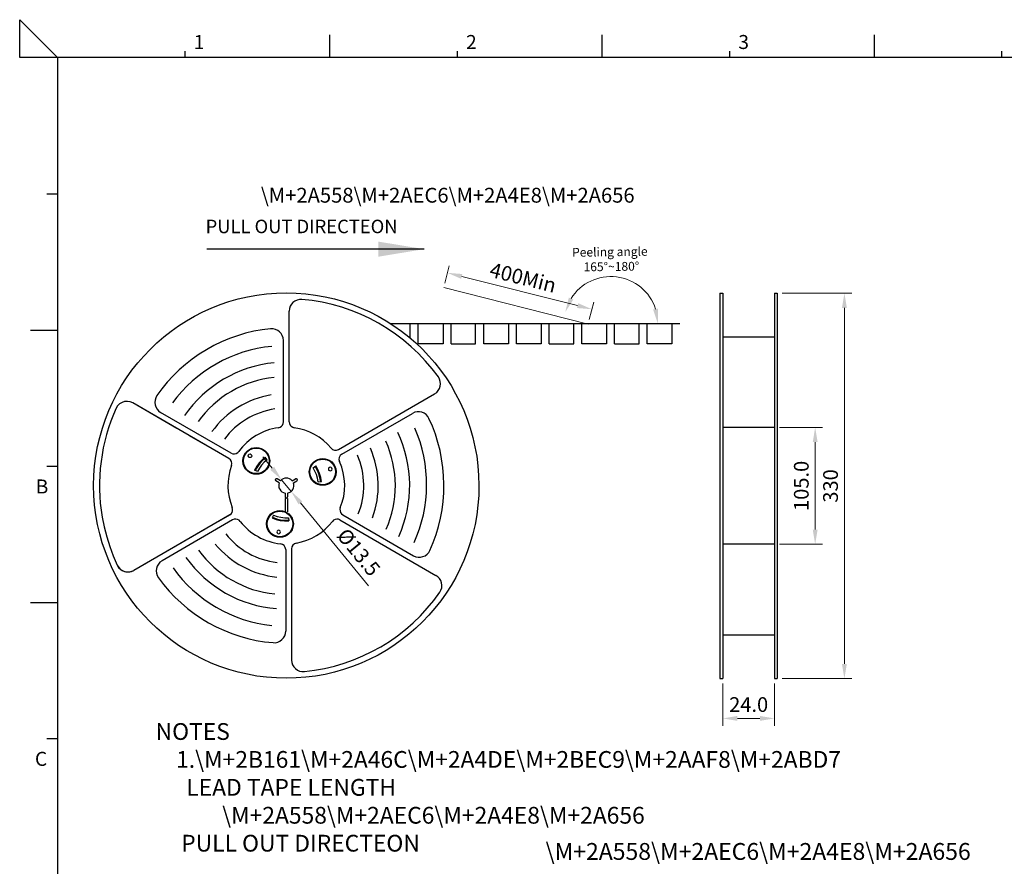
# Model space of a CAD drawing. Units: millimetres. Extents: x 517 to 638, y 114 to 156.
# Drawn here: x 578 to 605, y 133 to 156 of the extents above; entities that cross this region are included whole.
import ezdxf

# ---------------------------------------------------------------- set-up
doc = ezdxf.new("R2010")
doc.units = ezdxf.units.MM
doc.layers.add('DIM', color=3, linetype='Continuous', lineweight=9)
doc.layers.add('LAYER_1', color=160, linetype='Continuous')
doc.styles.add('ROMAND', font='romand', dxfattribs={"width": 0.8})
doc.styles.add('ROMANS', font='romans.shx', dxfattribs={"oblique": 10, "bigfont": 'chineset.shx'})
doc.styles.add('SIMPLEX', font='SIMPLEX')
doc.dimstyles.new('DX0.20', dxfattribs={"dimscale": 0.2, "dimtxt": 2, "dimasz": 2, "dimexe": 1, "dimexo": 0.65, "dimtad": 1, "dimzin": 1, "dimdsep": 46, "dimtxsty": 'ROMANS', "dimcen": 0.5, "dimclrd": 3, "dimclre": 3, "dimclrt": 3, "dimadec": 1, "dimazin": 0, "dimtfac": 1, "dimtmove": 0, "dimatfit": 3, "dimfxl": 0, "dimlwd": -1, "dimlwe": -1, "dimarcsym": 0})
doc.dimstyles.get("Standard").update_dxf_attribs({"dimtxt": 0.15625, "dimasz": 0.1875, "dimexe": 0.18, "dimexo": 0.0625, "dimgap": 0.09, "dimtad": 0, "dimtih": 1, "dimtoh": 1, "dimzin": 4, "dimdsep": 46, "dimtxsty": 'Standard', "dimcen": 0.09, "dimadec": 0, "dimazin": 0, "dimtp": 0.01, "dimtm": 0.01, "dimtfac": 1, "dimtofl": 0, "dimtmove": 0, "dimatfit": 3, "dimfxl": 0, "dimtolj": 1, "dimtzin": 4, "dimarcsym": 0})

# ---------------------------------------------------------------- blocks, each defined once
blk = doc.blocks.new('*D32')
at = {"layer": 'Defpoints', "color": 0}
for p in [(442.673, 144.476), (444.085, 144.476), (444.085, 143.395)]:
    blk.add_point(p, dxfattribs=at)
at = {"layer": 'DIM', "color": 3}
for p, q in [((442.673, 144.346), (442.673, 143.195)), ((444.085, 144.346), (444.085, 143.195)), ((443.073, 143.395), (443.685, 143.395))]:
    blk.add_line(p, q, dxfattribs=at)
for points in [[(443.073, 143.462), (443.073, 143.329), (442.673, 143.395)], [(443.685, 143.462), (443.685, 143.329), (444.085, 143.395)]]:
    blk.add_solid(points, dxfattribs=at)
at = {"layer": 'DIM', "color": 3, "insert": (443.379, 143.72), "char_height": 0.4, "attachment_point": 5, "style": 'SIMPLEX'}
blk.add_mtext('24.0', dxfattribs=at)
blk = doc.blocks.new('*D33')
at = {"layer": 'Defpoints', "color": 0}
for p in [(444.158, 154.952), (445.982, 154.952), (444.158, 144.476)]:
    blk.add_point(p, dxfattribs=at)
at = {"layer": 'DIM', "color": 3}
for p, q in [((444.288, 154.952), (446.182, 154.952)), ((445.982, 144.876), (445.982, 154.552)), ((444.288, 144.476), (446.182, 144.476))]:
    blk.add_line(p, q, dxfattribs=at)
for points in [[(445.915, 154.552), (446.049, 154.552), (445.982, 154.952)], [(445.915, 144.876), (446.049, 144.876), (445.982, 144.476)]]:
    blk.add_solid(points, dxfattribs=at)
at = {"layer": 'DIM', "color": 3, "insert": (445.657, 149.714), "char_height": 0.4, "attachment_point": 5, "rotation": 90, "style": 'SIMPLEX'}
blk.add_mtext('330', dxfattribs=at)
blk = doc.blocks.new('*D34')
at = {"layer": 'Defpoints', "color": 0}
for p in [(444.085, 151.304), (445.187, 151.304), (444.085, 148.128)]:
    blk.add_point(p, dxfattribs=at)
at = {"layer": 'DIM', "color": 3}
for p, q in [((444.215, 151.304), (445.387, 151.304)), ((445.187, 148.528), (445.187, 150.904)), ((444.215, 148.128), (445.387, 148.128))]:
    blk.add_line(p, q, dxfattribs=at)
for points in [[(445.121, 150.904), (445.254, 150.904), (445.187, 151.304)], [(445.121, 148.528), (445.254, 148.528), (445.187, 148.128)]]:
    blk.add_solid(points, dxfattribs=at)
at = {"layer": 'DIM', "color": 3, "insert": (444.862, 149.716), "char_height": 0.4, "attachment_point": 5, "rotation": 90, "style": 'SIMPLEX'}
blk.add_mtext('105.0', dxfattribs=at)
blk = doc.blocks.new('*D35')
at = {"layer": 'Defpoints', "color": 0}
for p in [(435.758, 155.103), (440.36, 155.178), (430.875, 154.128), (439.685, 154.114), (443.448, 154.128)]:
    blk.add_point(p, dxfattribs=at)
at = {"layer": 'DIM', "color": 3}
blk.add_arc((439.632, 154.128), 1.278, 18.0103, 147.852, dxfattribs=at)
for points in [[(438.612, 154.781), (438.489, 154.834), (438.393, 154.44)], [(440.913, 154.533), (440.781, 154.512), (440.91, 154.128)]]:
    blk.add_solid(points, dxfattribs=at)
at = {"layer": 'DIM', "color": 3, "insert": (439.608, 155.877), "char_height": 0.4, "attachment_point": 5, "rotation": 0.7874, "style": 'SIMPLEX'}
blk.add_mtext('{\\H0.6x;Peeling angle\\P 165%%D~180%%D}', dxfattribs=at)
blk = doc.blocks.new('*D50')
at = {"layer": 'Defpoints', "color": 0}
for p in [(435.189, 155.507), (435.087, 155.103), (439.015, 154.114)]:
    blk.add_point(p, dxfattribs=at)
at = {"layer": 'DIM', "color": 3}
for p, q in [((435.119, 155.23), (435.238, 155.701)), ((438.728, 154.615), (435.577, 155.409)), ((439.046, 154.24), (439.165, 154.711))]:
    blk.add_line(p, q, dxfattribs=at)
for points in [[(435.593, 155.474), (435.561, 155.344), (435.189, 155.507)], [(438.745, 154.68), (438.712, 154.55), (439.116, 154.517)]]:
    blk.add_solid(points, dxfattribs=at)
at = {"layer": 'DIM', "color": 3, "insert": (437.232, 155.327), "char_height": 0.4, "attachment_point": 5, "rotation": 345.8623, "style": 'SIMPLEX'}
blk.add_mtext('400Min', dxfattribs=at)
blk = doc.blocks.new('*D6')
at = {"layer": 'Defpoints', "color": 0}
for p in [(430.679, 149.883), (430.94, 149.565)]:
    blk.add_point(p, dxfattribs=at)
at = {"layer": 'DIM', "color": 3}
for p, q in [((430.426, 150.193), (430.172, 150.503)), ((430.679, 149.883), (430.94, 149.565)), ((433.041, 146.995), (431.193, 149.255))]:
    blk.add_line(p, q, dxfattribs=at)
for points in [[(430.477, 150.235), (430.374, 150.151), (430.679, 149.883)], [(431.244, 149.297), (431.141, 149.213), (430.94, 149.565)]]:
    blk.add_solid(points, dxfattribs=at)
at = {"layer": 'DIM', "color": 3, "insert": (432.737, 147.88), "char_height": 0.4, "attachment_point": 5, "rotation": 309.2728, "style": 'SIMPLEX'}
blk.add_mtext('%%c13.5', dxfattribs=at)

msp = doc.modelspace()

# ---------------------------------------------------------------- linework, layer by layer
for p, q in [((577.8591, 154.9957), (577.8591, 156.0276)), ((577.8591, 156.0276), (578.891, 154.9957)), ((586.2942, 154.994), (586.2942, 155.6158)), ((593.6972, 154.994), (593.6972, 155.6158)), ((601.1002, 154.994), (601.1002, 155.6158)), ((582.3568, 154.994), (582.3568, 155.1716)), ((589.7598, 154.994), (589.7598, 155.1716)), ((597.1627, 154.994), (597.1627, 155.1716)), ((604.5657, 154.994), (604.5657, 155.1716)), ((578.891, 154.9957), (577.8591, 154.9957)), ((636.6343, 154.9957), (578.891, 154.9957)), ((578.891, 154.9957), (578.891, 114.7235)), ((578.5951, 151.2925), (578.8912, 151.2925)), ((578.1509, 147.591), (578.8912, 147.591)), ((578.5951, 143.8895), (578.8912, 143.8895)), ((578.1509, 140.188), (578.8912, 140.188)), ((578.5951, 136.4865), (578.8912, 136.4865))]:
    msp.add_line(p, q)
at = {"layer": 'DIM'}
msp.add_line((593.3147, 147.7548), (589.3875, 148.744), dxfattribs=at)
at = {"layer": 'LAYER_1', "color": 7}
for p, q in [((596.8992, 148.5922), (596.8992, 138.1163)), ((596.8992, 148.5922), (596.9727, 148.5922)), ((596.9727, 148.5922), (596.9727, 138.1163)), ((598.3847, 148.5922), (598.3847, 138.1163)), ((598.3847, 148.5922), (598.4583, 148.5922)), ((598.4583, 148.5922), (598.4583, 138.1163)), ((585.1882, 145.0951), (585.1882, 148.1086)), ((587.9426, 147.7682), (595.811, 147.7682)), ((588.6969, 147.2169), (588.6969, 147.7682)), ((589.37, 147.7682), (589.37, 147.2169)), ((589.5866, 147.2169), (589.5866, 147.7682)), ((591.3661, 147.2169), (591.3661, 147.7682)), ((592.0354, 147.7682), (592.0354, 147.2169)), ((592.2559, 147.2169), (592.2559, 147.7682)), ((593.1418, 147.2169), (593.1418, 147.7682)), ((593.8149, 147.7682), (593.8149, 147.2169)), ((594.0315, 147.2169), (594.0315, 147.7682)), ((594.9213, 147.2169), (594.9213, 147.7682)), ((595.5905, 147.7682), (595.5905, 147.2169)), ((585.0295, 145.0951), (585.0295, 147.3117)), ((596.9727, 147.4046), (598.3847, 147.4046)), ((589.37, 147.2169), (588.6969, 147.2169)), ((592.0354, 147.2169), (591.3661, 147.2169)), ((593.8149, 147.2169), (593.1418, 147.2169)), ((595.5905, 147.2169), (594.9213, 147.2169)), ((586.5266, 144.3485), (589.1418, 145.8572)), ((583.5479, 144.1009), (580.9328, 145.6095)), ((583.6098, 144.2479), (581.691, 145.3542)), ((586.6195, 144.2208), (588.5421, 145.3272)), ((598.3847, 144.9442), (596.9727, 144.9442)), ((583.2229, 144.2866), (582.4763, 144.7199)), ((584.5885, 144.0661), (584.5344, 144.1357)), ((584.3255, 143.7489), (584.2442, 143.7875)), ((585.8342, 143.8494), (585.9077, 143.8997)), ((584.9483, 143.4935), (584.8554, 143.5476)), ((585.2694, 143.4935), (585.3584, 143.5476)), ((584.9173, 143.4393), (584.8245, 143.4897)), ((585.3004, 143.4393), (585.3932, 143.4897)), ((585.076, 143.1608), (585.076, 143.0564)), ((585.076, 143.0138), (585.076, 142.654)), ((585.1417, 143.1608), (585.1417, 143.0564)), ((585.1417, 143.0138), (585.1417, 142.654)), ((583.5711, 142.569), (580.9599, 141.0602)), ((583.6485, 142.4297), (581.7297, 141.3194)), ((584.7588, 142.5613), (584.724, 142.4839)), ((585.1688, 142.4916), (585.1727, 142.4065)), ((586.5653, 142.4297), (589.1766, 140.921)), ((586.6466, 142.569), (588.5654, 141.4587)), ((582.9058, 142.1821), (580.9599, 141.0602)), ((585.0914, 141.625), (585.0914, 139.4084)), ((585.25, 141.6444), (585.25, 138.623)), ((585.25, 141.6444), (585.25, 140.8668)), ((598.3847, 141.7681), (596.9727, 141.7681)), ((585.25, 140.4645), (585.25, 138.623)), ((596.9727, 139.3078), (598.3847, 139.3078)), ((596.8992, 138.1163), (596.9727, 138.1163)), ((598.3847, 138.1163), (598.4583, 138.1163))]:
    msp.add_line(p, q, dxfattribs=at)
for points in [[(588.4802, 147.371), (588.4802, 147.7682)], [(589.5866, 147.2169), (590.2559, 147.2169), (590.2559, 147.7682)], [(591.1456, 147.7682), (591.1456, 147.2169), (590.4764, 147.2169), (590.4764, 147.7682)], [(592.2559, 147.2169), (592.9252, 147.2169), (592.9252, 147.7682)], [(594.0315, 147.2169), (594.7008, 147.2169), (594.7008, 147.7682)], [(582.132, 144.9171), (580.9328, 145.6095), (580.8632, 145.6405), (580.7896, 145.6521), (580.7123, 145.6483), (580.6426, 145.6251), (580.5769, 145.5864), (580.5228, 145.5323), (580.4841, 145.4664)], [(584.8903, 144.9365), (584.9367, 144.9481), (584.9754, 144.9752), (585.0025, 145.0061), (585.0218, 145.0487), (585.0295, 145.0951)], [(585.1882, 145.0951), (585.192, 145.0487), (585.2114, 145.0061), (585.2423, 144.9752), (585.281, 144.9481), (585.3235, 144.9365)], [(586.3255, 144.3833), (586.368, 144.3485), (586.4183, 144.3292), (586.4725, 144.3292), (586.5266, 144.3485)], [(583.6175, 143.9074), (583.6253, 143.9616), (583.6175, 144.0157), (583.5905, 144.0661), (583.5479, 144.1009)], [(583.6098, 144.2479), (583.6562, 144.2285), (583.7027, 144.2247), (583.7452, 144.2362), (583.7878, 144.2595), (583.8187, 144.2904)], [(584.5344, 144.1357), (584.4492, 144.0622), (584.3681, 143.9809), (584.3022, 143.8881), (584.2442, 143.7875)], [(584.5498, 144.1203), (584.4647, 144.0468), (584.3874, 143.9655), (584.3216, 143.8765), (584.2635, 143.7798)], [(584.5885, 144.0661), (584.5073, 144.0003), (584.4377, 143.9229), (584.3757, 143.8378), (584.3255, 143.7489)], [(584.5885, 144.0661), (584.5073, 144.0003), (584.4377, 143.9229), (584.3757, 143.8378), (584.3255, 143.7489)], [(585.9773, 143.4626), (585.958, 143.567), (585.927, 143.6637), (585.8845, 143.7604), (585.8342, 143.8494)], [(585.9773, 143.4626), (585.958, 143.567), (585.927, 143.6637), (585.8845, 143.7604), (585.8342, 143.8494)], [(586.0431, 143.4703), (586.0238, 143.5825), (585.989, 143.6869), (585.9464, 143.7914), (585.8883, 143.8881)], [(585.9773, 143.4626), (586.0625, 143.4742), (586.0431, 143.5864), (586.0121, 143.6947), (585.9657, 143.7991), (585.9077, 143.8997)], [(584.8554, 143.5476), (584.8323, 143.5476), (584.8129, 143.5361), (584.809, 143.509), (584.8245, 143.4897)], [(585.3932, 143.4897), (585.4087, 143.509), (585.4048, 143.5361), (585.3854, 143.5476), (585.3584, 143.5476)], [(585.076, 143.0564), (585.0876, 143.0332), (585.1069, 143.0216), (585.1301, 143.0332), (585.1417, 143.0564)], [(583.2733, 142.3949), (583.5711, 142.569), (583.606, 142.5961), (583.633, 142.6347), (583.6485, 142.6773), (583.6485, 142.7198), (583.6369, 142.7663)], [(586.5769, 142.7663), (586.5653, 142.7198), (586.5692, 142.6773), (586.5847, 142.6347), (586.6117, 142.5961), (586.6466, 142.569)], [(583.8535, 142.391), (583.8226, 142.4219), (583.78, 142.4413), (583.7375, 142.4529), (583.691, 142.449), (583.6485, 142.4297)], [(584.724, 142.4839), (584.8323, 142.4413), (584.9445, 142.4181), (585.0566, 142.4026), (585.1727, 142.4065)], [(584.7316, 142.5032), (584.84, 142.4645), (584.9483, 142.4374), (585.0605, 142.4258), (585.1727, 142.4258)], [(584.7588, 142.5613), (584.8593, 142.5264), (584.9599, 142.5032), (585.0644, 142.4916), (585.1688, 142.4916)], [(584.7588, 142.5613), (584.8593, 142.5264), (584.9599, 142.5032), (585.0644, 142.4916), (585.1688, 142.4916)], [(586.5653, 142.4297), (586.5228, 142.449), (586.4802, 142.4529), (586.4338, 142.4413), (586.3951, 142.4219), (586.3603, 142.391)], [(585.3815, 141.7992), (585.3313, 141.7837), (585.2887, 141.7449), (585.2617, 141.6985), (585.25, 141.6444)]]:
    msp.add_lwpolyline(points, dxfattribs=at)
for points in [[(586.3526, 143.8146), (586.3487, 143.8416), (586.3293, 143.8572), (586.3023, 143.8649), (586.2791, 143.8572), (586.2597, 143.8416), (586.252, 143.8146), (586.2597, 143.7875), (586.2791, 143.7721), (586.3023, 143.7643), (586.3293, 143.7721), (586.3487, 143.7875)], [(584.9521, 142.1047), (584.9445, 142.128), (584.9251, 142.1473), (584.9019, 142.155), (584.8748, 142.1473), (584.8554, 142.128), (584.8516, 142.1047), (584.8554, 142.0777), (584.8748, 142.0583), (584.9019, 142.0544), (584.9251, 142.0583), (584.9445, 142.0777)]]:
    msp.add_lwpolyline(points, close=True, dxfattribs=at)
for points, knots in [([(590.3448, 143.3659), (590.3447, 146.2616), (587.9991, 148.597), (585.1069, 148.6038), (582.2126, 148.595), (579.8749, 146.2624), (579.869, 143.3659), (579.8732, 140.4712), (582.2111, 138.128), (585.1069, 138.1279), (587.9985, 138.1242), (590.348, 140.4743), (590.3448, 143.3659)], [0, 0, 0, 0, 1, 1, 1, 2, 2, 2, 3, 3, 3, 4, 4, 4, 4]), ([(580.4841, 145.4664), (580.0623, 144.5484), (579.9312, 143.5022), (580.101, 142.5071), (580.101, 142.5071), (580.1553, 142.2401), (580.1553, 142.2401), (580.1553, 142.2401), (580.2249, 141.9732), (580.2249, 141.9732), (580.2249, 141.9732), (580.3061, 141.7101), (580.3061, 141.7101), (580.3061, 141.7101), (580.4028, 141.4509), (580.4028, 141.4509), (580.4028, 141.4509), (580.5111, 141.1995), (580.5111, 141.1995), (580.5111, 141.1995), (580.5537, 141.1376), (580.5537, 141.1376), (580.6417, 141.0121), (580.8313, 140.9813), (580.9599, 141.0602)], [0, 0, 0, 0, 1, 1, 1, 2, 2, 2, 3, 3, 3, 4, 4, 4, 5, 5, 5, 6, 6, 6, 7, 7, 7, 8, 8, 8, 8]), ([(584.6581, 144.0351), (584.6326, 144.52), (583.9529, 144.522), (583.927, 144.0351), (583.9542, 143.5489), (584.6313, 143.5509), (584.6581, 144.0351)], [0, 0, 0, 0, 1, 1, 1, 2, 2, 2, 2]), ([(584.6427, 144.0351), (584.6158, 144.4981), (583.9655, 144.5003), (583.9425, 144.0351), (583.9626, 143.5719), (584.6189, 143.5745), (584.6427, 144.0351)], [0, 0, 0, 0, 1, 1, 1, 2, 2, 2, 2]), ([(584.1708, 144.1744), (584.162, 144.2333), (584.0833, 144.2492), (584.0702, 144.1744), (584.0702, 144.1744), (584.0779, 144.1473), (584.0779, 144.1473), (584.0779, 144.1473), (584.0934, 144.1279), (584.0934, 144.1279), (584.0934, 144.1279), (584.1204, 144.124), (584.1204, 144.124), (584.1204, 144.124), (584.1437, 144.1279), (584.1437, 144.1279), (584.1437, 144.1279), (584.163, 144.1473), (584.163, 144.1473), (584.163, 144.1473), (584.1708, 144.1744), (584.1708, 144.1744)], [0, 0, 0, 0, 1, 1, 1, 2, 2, 2, 3, 3, 3, 4, 4, 4, 5, 5, 5, 6, 6, 6, 7, 7, 7, 7]), ([(586.4609, 143.7373), (586.4464, 144.2187), (585.7497, 144.2183), (585.7336, 143.7373), (585.7456, 143.2511), (586.4505, 143.2507), (586.4609, 143.7373)], [0, 0, 0, 0, 1, 1, 1, 2, 2, 2, 2]), ([(586.4454, 143.7373), (586.4286, 144.1973), (585.7681, 144.199), (585.749, 143.7373), (585.764, 143.2703), (586.4328, 143.2722), (586.4454, 143.7373)], [0, 0, 0, 0, 1, 1, 1, 2, 2, 2, 2]), ([(585.3004, 142.3214), (585.2782, 142.8073), (584.5913, 142.8073), (584.5692, 142.3214), (584.592, 141.8383), (585.2775, 141.8384), (585.3004, 142.3214)], [0, 0, 0, 0, 1, 1, 1, 2, 2, 2, 2]), ([(585.2849, 142.3214), (585.2612, 142.7854), (584.6083, 142.7854), (584.5847, 142.3214), (584.6073, 141.8592), (585.2621, 141.8591), (585.2849, 142.3214)], [0, 0, 0, 0, 1, 1, 1, 2, 2, 2, 2])]:
    msp.add_open_spline(points, degree=3, knots=knots, dxfattribs=at)
for points in [[(585.5324, 148.4259), (585.3426, 148.4379), (585.1904, 148.298), (585.1882, 148.1086)], [(589.2423, 146.3175), (588.3788, 147.5255), (587.0126, 148.3025), (585.5324, 148.4259)], [(584.6814, 147.629), (583.4545, 147.5106), (582.287, 146.8285), (581.5904, 145.8108)], [(585.0295, 147.3117), (585.0224, 147.5116), (584.8753, 147.6345), (584.6814, 147.629)], [(584.7123, 147.1454), (583.6472, 147.0524), (582.6382, 146.4749), (582.0122, 145.6095)], [(584.7781, 146.7044), (583.7902, 146.6038), (582.9064, 146.0812), (582.341, 145.2653)], [(584.7781, 146.3059), (583.9591, 146.2266), (583.1879, 145.773), (582.7123, 145.1028)], [(589.1418, 145.8572), (589.303, 145.9532), (589.3499, 146.1598), (589.2423, 146.3175)], [(581.5904, 145.8108), (581.4853, 145.655), (581.5309, 145.4532), (581.691, 145.3542)], [(584.6968, 145.8301), (584.058, 145.7252), (583.4638, 145.3596), (583.0876, 144.832)], [(584.7974, 145.4471), (584.2437, 145.3627), (583.7608, 145.0746), (583.4241, 144.627)], [(588.987, 145.1879), (588.9094, 145.354), (588.6985, 145.4238), (588.5421, 145.3272)], [(589.0141, 141.6018), (589.5319, 142.726), (589.5163, 144.0709), (588.987, 145.1879)], [(584.8903, 144.9365), (584.4651, 144.8761), (584.0669, 144.6426), (583.8187, 144.2904)], [(586.3255, 144.3833), (586.0664, 144.6881), (585.7201, 144.8811), (585.3235, 144.9365)], [(588.5808, 141.8146), (589.0323, 142.7848), (589.0379, 143.9487), (588.6002, 144.9249)], [(587.8226, 142.1782), (588.1638, 142.9475), (588.1536, 143.8008), (587.8149, 144.569)], [(588.1669, 141.981), (588.5694, 142.88), (588.566, 143.9204), (588.1359, 144.8089)], [(587.4473, 142.4877), (587.6808, 143.1062), (587.6566, 143.7743), (587.3932, 144.3794)], [(586.6195, 144.2208), (586.5486, 144.1667), (586.5219, 144.1019), (586.5537, 144.0157)], [(587.0644, 142.5922), (587.2768, 143.1005), (587.2581, 143.685), (587.0451, 144.1899)], [(583.6175, 143.9074), (583.4835, 143.5174), (583.4848, 143.1511), (583.6369, 142.7663)], [(586.5769, 142.7663), (586.7422, 143.153), (586.7363, 143.636), (586.5537, 144.0157)], [(585.2694, 143.4935), (585.1854, 143.5929), (585.0316, 143.5953), (584.9483, 143.4935)], [(584.9173, 143.4393), (584.8609, 143.3193), (584.9494, 143.1808), (585.076, 143.1608)], [(585.1417, 143.1608), (585.2776, 143.1923), (585.3443, 143.3043), (585.3004, 143.4393)], [(583.8535, 142.391), (584.1149, 142.0488), (584.5213, 141.8299), (584.9483, 141.7837)], [(585.3815, 141.7992), (585.7702, 141.8713), (586.1199, 142.076), (586.3603, 142.391)], [(583.4628, 142.0544), (583.7949, 141.6197), (584.3127, 141.3358), (584.8554, 141.2768)], [(583.1765, 141.7759), (583.6067, 141.2683), (584.1833, 140.9468), (584.8477, 140.8784)], [(585.0914, 141.625), (585.0877, 141.7091), (585.0336, 141.7743), (584.9483, 141.7837)], [(582.3796, 141.4084), (582.9532, 140.6106), (583.8633, 140.0942), (584.8438, 140.0196)], [(582.7239, 141.6057), (583.2176, 140.9331), (583.967, 140.5016), (584.7974, 140.4181)], [(588.5654, 141.4587), (588.7228, 141.3629), (588.9377, 141.4364), (589.0141, 141.6018)], [(580.5111, 141.1995), (580.6012, 141.028), (580.7927, 140.9664), (580.9599, 141.0602)], [(581.7297, 141.3194), (581.5652, 141.2294), (581.5198, 141.017), (581.6291, 140.8591)], [(582.0315, 141.1299), (582.6447, 140.2537), (583.6502, 139.6714), (584.7123, 139.5593)], [(581.6291, 140.8591), (582.349, 139.8534), (583.5141, 139.1929), (584.7471, 139.095)], [(589.281, 140.4683), (589.3876, 140.612), (589.337, 140.8399), (589.1766, 140.921)], [(585.5982, 138.3097), (587.0799, 138.4524), (588.4337, 139.2441), (589.281, 140.4683)], [(584.7471, 139.095), (584.9229, 139.0722), (585.0975, 139.2309), (585.0914, 139.4084)], [(585.25, 138.623), (585.2535, 138.4363), (585.4163, 138.2887), (585.5982, 138.3097)]]:
    msp.add_open_spline(points, degree=3, dxfattribs=at)

# ---------------------------------------------------------------- texts
at = {"style": 'ROMANS'}
for s, p in [('1', (582.5927, 155.2309)), ('2', (589.9957, 155.2309)), ('3', (597.3987, 155.2309)), ('B', (578.2954, 143.1492)), ('C', (578.274, 135.7462))]:
    msp.add_text(s, height=0.381, dxfattribs=at).set_placement(p)
msp.add_text('PULL OUT DIRECTEON', height=0.36618).set_placement((582.9146, 150.2249))
at = {"attachment_point": 1}
for s, insert, char_height, width, style in [('{\\fDFKai-SB|b0|i0|c136|p65;\\M+2A558\\M+2AEC6\\M+2A4E8\\M+2A656}', (584.4162, 151.4576), 0.402648, 2.522634, 'ROMANS'), ('NOTES\\P  \\P    1.{\\fPMingLiU|b0|i0|c136|p22;\\M+2B161\\M+2A46C\\M+2A4DE\\M+2BEC9\\M+2AAF8\\M+2ABD7\\P}      LEAD TAPE LENGTH\\P{\\fPMingLiU|b0|i0|c136|p22;             \\M+2A558\\M+2AEC6\\M+2A4E8\\M+2A656\\fPMingLiU|b0|i0|c136|p54;\\P}     PULL OUT DIRECTEON\\P{\\fPMingLiU|b0|i0|c136|p54;             }', (581.5547, 136.9075), 0.455277, 25.606196, 'ROMAND'), ('{\\fDFKai-SB|b0|i0|c136|p65;\\M+2A558\\M+2AEC6\\M+2A4E8\\M+2A656}', (592.1579, 133.6487), 0.457965, 2.869198, 'ROMANS')]:
    msp.add_mtext(s, dxfattribs=dict(at, insert=insert, char_height=char_height, width=width, style=style))

# ---------------------------------------------------------------- dimensions: what is measured, and where the dimension line sits
at = {"layer": 'DIM'}
dim = msp.add_angular_dim_2l(base=(594.6598, 148.8186), line1=((585.1753, 147.7682), (597.7485, 147.7682)), line2=((593.9852, 147.7548), (590.058, 148.744)), text='{\\H0.6x;Peeling angle\\P 165%%D~180%%D}', dimstyle='DX0.20', override={"dimtxsty": 'SIMPLEX'}, dxfattribs=at)
dim.commit()
dim.dimension.update_dxf_attribs({"geometry": '*D35', "text_midpoint": (593.9146, 149.0458), "dimtype": 162, "insert": (154.3001, -6.3594)})
dim = msp.add_aligned_dim(p1=(593.3147, 147.7548), p2=(589.3875, 148.744), distance=-0.4158, text='400Min', dimstyle='DX0.20', override={"dimtxsty": 'SIMPLEX'}, dxfattribs=at)
dim.commit()
dim.dimension.update_dxf_attribs({"geometry": '*D50', "text_midpoint": (591.532, 148.9678), "insert": (154.3001, -6.3594)})
dim = msp.add_linear_dim(base=(600.282, 148.5922), p1=(598.4583, 138.1163), p2=(598.4583, 148.5922), angle=90, text='330', dimstyle='DX0.20', override={"dimtxsty": 'SIMPLEX'}, dxfattribs=at)
dim.commit()
dim.dimension.update_dxf_attribs({"geometry": '*D33', "text_midpoint": (599.957, 143.3543), "insert": (154.3001, -6.3594)})
dim = msp.add_linear_dim(base=(599.4876, 144.9442), p1=(598.3847, 141.7681), p2=(598.3847, 144.9442), angle=90, text='105.0', dimstyle='DX0.20', override={"dimtxsty": 'SIMPLEX'}, dxfattribs=at)
dim.commit()
dim.dimension.update_dxf_attribs({"geometry": '*D34', "text_midpoint": (599.4876, 143.3562), "dimtype": 160, "insert": (154.3001, -6.3594)})
dim = msp.add_diameter_dim_2p(p1=(584.9789, 143.524), p2=(585.2396, 143.2051), text='%%c13.5', dimstyle='DX0.20', override={"dimtxsty": 'SIMPLEX'}, dxfattribs=at)
dim.commit()
dim.dimension.update_dxf_attribs({"geometry": '*D6', "text_midpoint": (586.7857, 141.3144), "dimtype": 163, "insert": (154.3001, -6.3594)})
dim = msp.add_linear_dim(base=(598.3847, 137.0359), p1=(596.9727, 138.1163), p2=(598.3847, 138.1163), text='24.0', dimstyle='DX0.20', override={"dimtxsty": 'SIMPLEX'}, dxfattribs=at)
dim.commit()
dim.dimension.update_dxf_attribs({"geometry": '*D32', "text_midpoint": (597.6787, 137.0359), "dimtype": 160, "insert": (154.3001, -6.3594)})

# ---------------------------------------------------------------- leaders
at = {"color": 8}
msp.add_leader([(588.8577, 149.7908), (582.9506, 149.7908)], dimstyle='Standard', override={"dimasz": 1.25, "dimgap": 1, "dimtad": 0, "dimclrd": 7}, dxfattribs=at)

doc.saveas('drawing.dxf')
